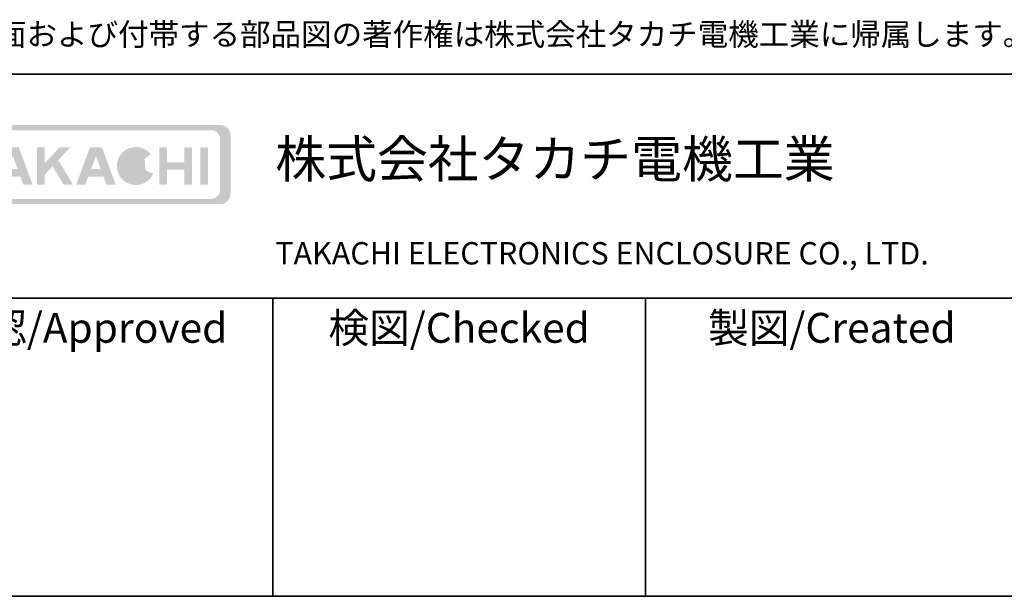
# Model space of a CAD drawing. Units: millimetres. Extents: x 43 to 6229, y 24 to 1148.
# Drawn here: x 698 to 896, y 24 to 140 of the extents above; entities that cross this region are included whole.
import ezdxf
from ezdxf.enums import TextEntityAlignment as Align

# ---------------------------------------------------------------- set-up
doc = ezdxf.new("R2010")
doc.units = ezdxf.units.MM
doc.header["$LTSCALE"] = 3
doc.layers.add('Border (ISO)', color=7, linetype='Continuous', lineweight=35)
doc.layers.add('Title (ISO)', color=7, linetype='Continuous', lineweight=35)
doc.layers.add('Hatch (ISO)', color=1, linetype='Continuous', lineweight=18, true_color=0xff0000)
doc.styles.add('Note Text (TK)', font='MS PGothic.ttf')
doc.styles.add('takachi1', font='MS PGothic.ttf')
doc.styles.add('文字スタイル67', font='arial.ttf')

# ---------------------------------------------------------------- blocks, each defined once
blk = doc.blocks.new('図面枠 tk図枠')
at = {"layer": 'Border (ISO)'}
blk.add_line((14.5, 8), (405.5, 8), dxfattribs=at)
blk = doc.blocks.new('表題欄 tk表題欄')
at = {"layer": 'Hatch (ISO)'}
h = blk.add_hatch(color=256, dxfattribs=at)
edge = h.paths.add_edge_path(flags=0)
edge.add_arc((95.575, 236.299), 0.596, 270, 360)
edge.add_line((96.171, 236.299), (96.171, 239.711))
edge.add_arc((95.575, 239.711), 0.596, 0, 90)
edge.add_line((95.575, 240.307), (79.137, 240.307))
edge.add_arc((79.137, 239.711), 0.596, 90, 180)
edge.add_line((78.541, 239.711), (78.541, 236.299))
edge.add_arc((79.137, 236.299), 0.596, 180, 270)
edge.add_line((79.137, 235.703), (95.575, 235.703))
edge = h.paths.add_edge_path()
edge.add_line((77.839, 239.956), (77.839, 236.054))
edge.add_arc((78.541, 236.054), 0.702, 180, 270)
edge.add_line((78.541, 235.352), (96.171, 235.352))
edge.add_arc((96.171, 236.054), 0.702, 270, 360)
edge.add_line((96.873, 236.054), (96.873, 239.956))
edge.add_arc((96.171, 239.956), 0.702, 0, 90)
edge.add_line((96.171, 240.658), (78.541, 240.658))
edge.add_arc((78.541, 239.956), 0.702, 90, 180)
h = blk.add_hatch(color=256, dxfattribs=at)
h.paths.add_polyline_path([(82.59, 237.711), (81.952, 237.711), (82.271, 238.579)], flags=0)
h.paths.add_polyline_path([(82.779, 237.197), (81.764, 237.197), (81.566, 236.658), (80.949, 236.658), (81.863, 239.148), (82.679, 239.148), (83.594, 236.658), (82.977, 236.658)])
for points in [[(85.684, 236.658), (84.943, 237.892), (84.418, 237.325), (84.418, 236.658), (83.896, 236.658), (83.896, 239.148), (84.418, 239.148), (84.418, 238.099), (85.389, 239.148), (86.107, 239.148), (85.319, 238.297), (86.303, 236.658)], [(92.091, 239.148), (92.091, 236.658), (92.61, 236.658), (92.61, 237.658), (93.769, 237.658), (93.769, 236.658), (94.287, 236.658), (94.287, 239.148), (93.769, 239.148), (93.769, 238.148), (92.61, 238.148), (92.61, 239.148)], [(94.842, 239.148), (94.842, 236.658), (95.364, 236.658), (95.364, 239.148)]]:
    blk.add_hatch(color=256, dxfattribs=at).paths.add_polyline_path(points)
h = blk.add_hatch(color=256, dxfattribs=at)
h.paths.add_polyline_path([(87.527, 237.711), (88.165, 237.711), (87.846, 238.579)], flags=0)
h.paths.add_polyline_path([(87.14, 236.658), (87.338, 237.197), (88.354, 237.197), (88.551, 236.658), (89.168, 236.658), (88.254, 239.148), (87.438, 239.148), (86.524, 236.658)])
h = blk.add_hatch(color=256, dxfattribs=at)
edge = h.paths.add_edge_path()
edge.add_arc((90.523, 237.903), 1.273, 38.55054, 336.58202)
edge.add_line((91.691, 237.397), (91.173, 237.622))
edge.add_ellipse((90.523, 237.903), major_axis=(0, -0.8), ratio=0.867347, start_angle=124.65102, end_angle=429.41092, ccw=False)
edge.add_line((91.094, 238.358), (91.519, 238.696))
at = {"layer": 'Title (ISO)'}
for p, q in [((74.709, 244.053), (255.709, 244.053)), ((74.709, 229.053), (230.709, 229.053)), ((99.709, 229.053), (99.709, 209.053)), ((124.709, 229.053), (124.709, 209.053)), ((255.709, 209.053), (74.709, 209.053))]:
    blk.add_line(p, q, dxfattribs=at)
at = {"layer": 'Title (ISO)', "color": 7, "attachment_point": 4, "line_spacing_factor": 1.5, "style": 'Note Text (TK)'}
for s, insert, char_height in [('株式会社タカチ電機工業', (99.873, 238.053), 2.5), ('\\fArial|b0|i0;{\\H1.4986;TAKACHI ELECTRONICS ENCLOSURE CO., LTD.}', (99.873, 232.053), 1.4986)]:
    blk.add_mtext(s, dxfattribs=dict(at, insert=insert, char_height=char_height))
at = {"layer": 'Title (ISO)', "color": 1, "true_color": 0xff0000, "char_height": 2, "attachment_point": 5, "line_spacing_factor": 1.5, "style": 'Note Text (TK)'}
for s, insert in [('\\fＭＳ Ｐゴシック|b0|i0;{\\H2.0000;承認/Approved}', (87.209, 227.053)), ('\\fＭＳ Ｐゴシック|b0|i0;{\\H2.0000;検図/Checked}', (112.209, 227.053)), ('\\fＭＳ Ｐゴシック|b0|i0;{\\H2.0000;製図/Created}', (137.209, 227.053))]:
    blk.add_mtext(s, dxfattribs=dict(at, insert=insert))
at = {"layer": 'Title (ISO)', "color": 7}
for tag, p, height, style in [('<品名>_001', (157.496, 235.654), 2.5, 'Note Text (TK)'), ('<Title>_001', (157.709, 230.552), 2, '文字スタイル67'), ('作成日_001', (175.639, 211.281), 2.5, 'Note Text (TK)'), ('<ページ_No.>_001', (237.949, 211.303), 2.5, 'Note Text (TK)'), ('<総ページ数>_001', (246.793, 211.303), 2.5, 'Note Text (TK)')]:
    blk.add_attdef(tag, p, '', height=height, dxfattribs=dict(at, style=style))
at = {"layer": 'Title (ISO)', "color": 7, "style": 'Note Text (TK)'}
blk.add_attdef('<尺度>', text='', height=2.5, dxfattribs=at).set_placement((243.209, 223.553), align=Align.MIDDLE_CENTER)

msp = doc.modelspace()

# ---------------------------------------------------------------- block references
at = {"xscale": 3, "yscale": 3, "zscale": 3}
for name, p in [('図面枠 tk図枠', (0, 0)), ('表題欄 tk表題欄', (449.3735, -603.1582))]:
    msp.add_blockref(name, p, dxfattribs=at)

# ---------------------------------------------------------------- texts
at = {"insert": (680.5309, 139.3026), "char_height": 4.5000002, "attachment_point": 1, "style": 'takachi1'}
msp.add_mtext('\\fＭＳ Ｐゴシック|b0|i0;{\\H4.5000;{}\\fMeiryo UI|b0|i0;{\\H4.5000;本図面および付帯する部品図の著作権は株式会社タカチ電機工業に帰属します。 / Copyright (C)  TAKACHI ELECTRONICS ENCLOSURE CO., LTD. All Rights Reserved.}}', dxfattribs=at)

doc.saveas('drawing.dxf')
